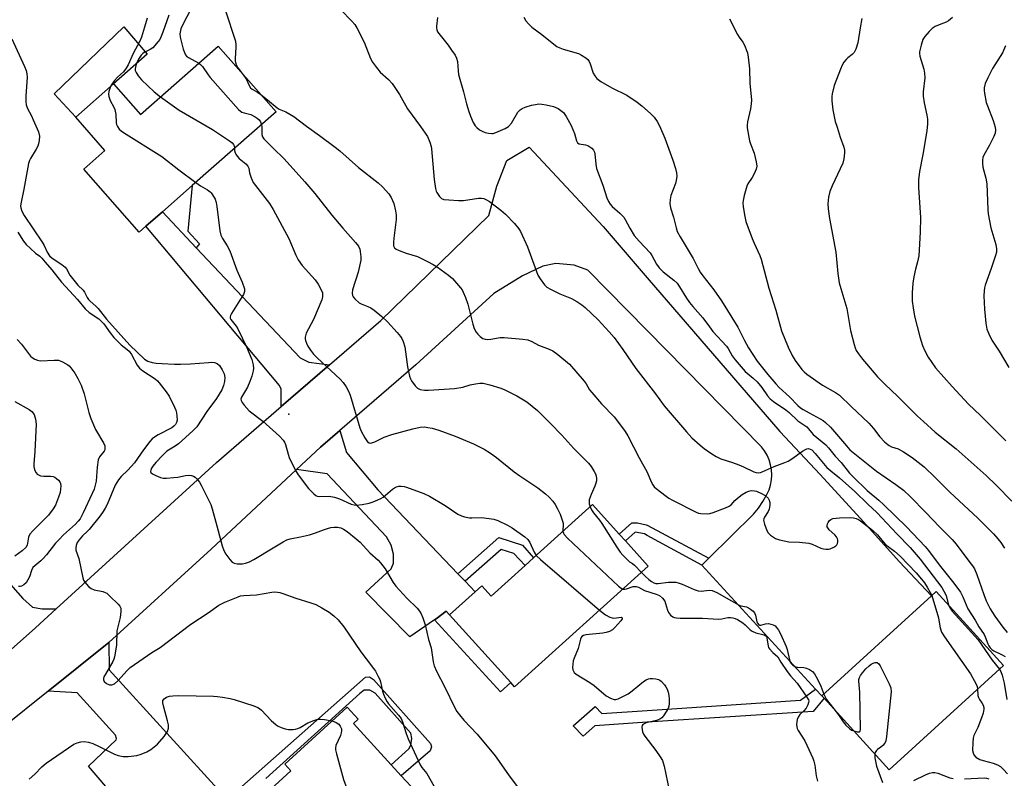
# Model space of a CAD drawing. Units: inches. Extents: x 1291766 to 1297766, y 553448 to 557449.
# Drawn here: x 1294532 to 1294865, y 553942 to 554198 of the extents above; entities that cross this region are included whole.
import ezdxf

# ---------------------------------------------------------------- set-up
doc = ezdxf.new("R2010")
doc.units = ezdxf.units.IN
doc.header["$MEASUREMENT"] = 0
for name, color, linetype in [('BLDG-Footprint', 5, 'Continuous'), ('CNTRL-Analytical Point', 7, 'Continuous'), ('CULTRL-Pad', 6, 'Continuous'), ('TRANS-Driveway', 251, 'Continuous'), ('TRANS-Non Street Sidewalk', 7, 'Continuous'), ('Undefined', 1, 'Continuous')]:
    doc.layers.add(name, color=color, linetype=linetype)

msp = doc.modelspace()

# ---------------------------------------------------------------- linework, layer by layer
at = {"layer": 'BLDG-Footprint'}
for points, elevation in [([(1294618.87, 554167.19), (1294590.49, 554142.26), (1294580.41, 554133.4), (1294574.84, 554128.51), (1294572.53, 554126.48), (1294553.77, 554147.84), (1294560.95, 554154.15), (1294551.08, 554165.38), (1294563.91, 554176.65), (1294572.99, 554166.32), (1294599.31, 554189.45)], 443.04), ([(1294744.74, 554013.54), (1294699.5, 553972.77), (1294698.2, 553974.21), (1294677.52, 553997.15), (1294686.16, 554004.93), (1294688.41, 554006.96), (1294691.58, 554003.45), (1294703.05, 554013.79), (1294705.96, 554016.41), (1294725.93, 554034.41), (1294734.93, 554024.43), (1294737.01, 554022.11)], 443.17), ([(1294864.9, 553980.01), (1294826.22, 553944.74), (1294804.2, 553968.9), (1294803.45, 553969.71), (1294840.55, 554003.53), (1294842.13, 554004.98)], 438.56), ([(1294664.57, 553939.04), (1294638.74, 553915.45), (1294647.93, 553905.39), (1294628.61, 553887.73), (1294596.39, 553923.04), (1294605.44, 553931.37), (1294606.05, 553931.94), (1294607.94, 553929.88), (1294617.03, 553938.18), (1294623.86, 553944.43), (1294621.84, 553946.63), (1294642.89, 553965.86), (1294646.58, 553961.82), (1294645.04, 553960.42), (1294657.8, 553946.45), (1294661.18, 553942.74)], 450.29)]:
    msp.add_lwpolyline(points, close=True, dxfattribs=dict(at, elevation=elevation))
at = {"layer": 'CNTRL-Analytical Point'}
msp.add_point((1294623.14, 554064.94, 443), dxfattribs=at)
at = {"layer": 'CULTRL-Pad'}
msp.add_lwpolyline([(1294563.91, 554176.65), (1294551.08, 554165.38), (1294543.8, 554173.26), (1294567.32, 554195.98), (1294575.19, 554186.66)], close=True, dxfattribs=at)
at = {"layer": 'TRANS-Driveway'}
msp.add_lwpolyline([(1294529.2, 553985.37), (1294537.42, 553992.75), (1294544.5, 553999.18), (1294598.66, 554048.66), (1294620.56, 554067.53), (1294636.96, 554081.67), (1294654.33, 554096.64), (1294690.78, 554132.1), (1294693.57, 554142.11), (1294696.87, 554150.77), (1294704.46, 554155.31), (1294729.48, 554128.4), (1294744.41, 554111.07), (1294789.19, 554059.06), (1294802.86, 554044.53), (1294816.36, 554029.84), (1294829.69, 554014.99), (1294840.55, 554003.53), (1294803.45, 553969.71), (1294801.32, 553972.04), (1294762.91, 554013.9), (1294765.28, 554016.24), (1294780.28, 554031.13), (1294781.98, 554033.24), (1294783.52, 554035.46), (1294784.89, 554037.8), (1294785.6, 554039.37), (1294786.1, 554041.02), (1294786.42, 554042.72), (1294786.52, 554044.44), (1294786.43, 554046.16), (1294786.13, 554047.85), (1294785.63, 554049.5), (1294784.94, 554051.08), (1294784.07, 554052.57), (1294783.03, 554053.95), (1294744.41, 554093.25), (1294724.31, 554113.7), (1294719.62, 554115.39), (1294713.51, 554115.91), (1294709.04, 554115.01), (1294702.19, 554111.78), (1294692.49, 554105.74), (1294666.1, 554081.65), (1294640.4, 554059.44), (1294633.85, 554053.77), (1294625.77, 554046.26), (1294596.86, 554019.38), (1294562.23, 553987.79), (1294541.71, 553971.27), (1294526.34, 553958.9)], dxfattribs=at)
for points in [[(1294591.85, 554121.26), (1294626.98, 554084.04), (1294629.91, 554082.51), (1294636.96, 554081.67), (1294620.56, 554067.53), (1294620.57, 554073.38), (1294620, 554074.66), (1294574.84, 554128.51), (1294580.41, 554133.4)], [(1294680.34, 554011.01), (1294682.78, 554008.46), (1294686.16, 554004.93), (1294677.52, 553997.15), (1294676.33, 553998.31), (1294672.99, 553995.81), (1294672.47, 553995.43), (1294664.07, 553989.63), (1294649.22, 554004.76), (1294657.74, 554012.63), (1294658.6, 554014.6), (1294658.61, 554017.62), (1294657.77, 554020.73), (1294656.18, 554023.46), (1294636.17, 554044.84), (1294625.77, 554046.26), (1294633.85, 554053.77), (1294640.4, 554059.44), (1294642.7, 554052.01), (1294653.21, 554039.38)], [(1294544.5, 553999.18), (1294537.42, 553992.75), (1294529.2, 553985.37), (1294528.76, 553987.98), (1294527.72, 553991.6), (1294525.96, 553994.96), (1294518.33, 554005.66), (1294485.29, 554042.98), (1294492.16, 554049.06), (1294533.24, 554002.66), (1294536.5, 553999.74), (1294539.67, 553999.1)], [(1294601.44, 553935.75), (1294605.44, 553931.37), (1294596.39, 553923.04), (1294594.89, 553921.69), (1294578.27, 553939), (1294576.73, 553938.88), (1294567.8, 553931.45), (1294555.35, 553945.93), (1294564.74, 553954.9), (1294564.83, 553955.26), (1294564.56, 553956.42), (1294551.62, 553970.71), (1294541.71, 553971.27), (1294562.23, 553987.79), (1294562.38, 553978.5)]]:
    msp.add_lwpolyline(points, close=True, dxfattribs=at)
at = {"layer": 'TRANS-Non Street Sidewalk'}
for points in [[(1294591.85, 554121.26), (1294580.41, 554133.4), (1294590.49, 554142.26), (1294589, 554126.84), (1294592.93, 554122.6)], [(1294765.28, 554016.24), (1294762.91, 554013.9), (1294744.41, 554023.98), (1294743.47, 554024.49), (1294740.32, 554025.1), (1294737.01, 554022.11), (1294734.93, 554024.43), (1294739.15, 554028.23), (1294741.07, 554028.22), (1294744.03, 554027.6), (1294744.41, 554027.4)], [(1294682.78, 554008.46), (1294680.34, 554011.01), (1294694.17, 554023.24), (1294702.15, 554020.63), (1294705.96, 554016.41), (1294703.05, 554013.79), (1294699.3, 554017.81), (1294694.94, 554019.2)], [(1294677.52, 553997.15), (1294698.2, 553974.21), (1294694.73, 553971.08), (1294672.47, 553995.43), (1294672.99, 553995.81), (1294676.33, 553998.31)], [(1294803.45, 553969.71), (1294804.2, 553968.9), (1294800.51, 553964.47), (1294744.41, 553960.78), (1294726.63, 553959.61), (1294722.72, 553956.13), (1294719.39, 553959.64), (1294726.82, 553966.11), (1294729.09, 553963.74), (1294744.41, 553964.78), (1294796.28, 553968.31), (1294801.32, 553972.04)]]:
    msp.add_lwpolyline(points, close=True, dxfattribs=at)
msp.add_lwpolyline([(1294604.32, 553936.47), (1294649.14, 553976.04), (1294650.45, 553976.12), (1294651.77, 553975.23), (1294671.13, 553953.63), (1294671.39, 553952.49), (1294670.94, 553951.09), (1294661.18, 553942.74), (1294657.8, 553946.45), (1294663.7, 553951.84), (1294664.44, 553953), (1294664.75, 553955.31), (1294664.39, 553957.08), (1294652.41, 553970.69), (1294650.52, 553971.67), (1294648.62, 553971.68), (1294647.15, 553970.53), (1294615.34, 553941.82)], dxfattribs=at)
at = {"layer": 'Undefined'}
for points, elevation in [([(1294590.08, 554202.13), (1294587.18, 554196.52), (1294586.62, 554195.23), (1294586.29, 554193.59), (1294586.35, 554192.47), (1294587.46, 554188.34), (1294587.86, 554187.24), (1294588.25, 554186.48), (1294588.6, 554186.08), (1294589.22, 554185.6), (1294592.69, 554183.64)], 440), ([(1294601.62, 554201.75), (1294605.07, 554191.06), (1294605.25, 554189.91), (1294605.29, 554189.04), (1294605.02, 554185.25), (1294605.03, 554184.4), (1294605.13, 554183.85), (1294605.4, 554183.09), (1294605.9, 554182.11), (1294606.31, 554181.48)], 438), ([(1294640.77, 554201.72), (1294644.47, 554197.87), (1294645.43, 554196.74), (1294646.15, 554195.57), (1294648.62, 554190.71), (1294650.76, 554185.29), (1294651.41, 554184.02), (1294652.77, 554182.19), (1294654.05, 554180.64), (1294656.87, 554178.13), (1294658.14, 554176.74), (1294660.54, 554173.06), (1294663.31, 554168.17), (1294667.71, 554162.22), (1294670.04, 554158.85), (1294670.85, 554156.95), (1294671.29, 554155.52), (1294671.45, 554154.66), (1294672.33, 554144.36), (1294672.74, 554141.23), (1294672.96, 554140.42), (1294673.19, 554139.93), (1294674.09, 554138.56), (1294674.84, 554137.86), (1294675.6, 554137.61), (1294677.3, 554137.42), (1294680.5, 554137.23), (1294682.24, 554137.27), (1294687.28, 554138), (1294688.33, 554138.01), (1294689.09, 554137.87), (1294690.05, 554137.49), (1294691.05, 554136.85), (1294694.86, 554133.93), (1294696.42, 554132.57), (1294699.53, 554129.46), (1294700.92, 554127.67), (1294701.54, 554126.7), (1294703.93, 554121.58), (1294707.42, 554112), (1294708.13, 554110.75), (1294709.69, 554108.73), (1294710.48, 554107.94), (1294711.7, 554107.19), (1294714.87, 554105.69), (1294718.81, 554104.09), (1294720.55, 554103.09), (1294722.23, 554101.93), (1294723.36, 554101.03), (1294727.74, 554096.86), (1294731.52, 554092.84), (1294733.19, 554090.87), (1294736.11, 554086.89), (1294740.58, 554080.47), (1294747.24, 554071.9), (1294750.15, 554067.84), (1294757.64, 554058.95), (1294759.45, 554056.99), (1294762.27, 554054.48), (1294763.63, 554053.39), (1294766.22, 554051.55), (1294767.69, 554050.64), (1294769.25, 554049.92), (1294773.27, 554048.65), (1294775.37, 554047.87), (1294776.91, 554047.21), (1294780.44, 554045.46), (1294781.22, 554045.23), (1294782.01, 554045.15), (1294782.69, 554045.26), (1294783.24, 554045.44), (1294787.3, 554047.27), (1294790.95, 554048.58), (1294792.03, 554049.05), (1294793.28, 554049.84), (1294796.89, 554052.49), (1294797.9, 554053.08), (1294798.42, 554053.27), (1294798.94, 554053.34), (1294799.54, 554053.18), (1294800.02, 554052.86), (1294801.23, 554051.64), (1294805.16, 554046.96), (1294806.46, 554045.79), (1294809.41, 554043.5), (1294814.66, 554038.88), (1294818.98, 554034.57), (1294822.06, 554031.69), (1294828.87, 554024.49), (1294833.36, 554019.9), (1294836.7, 554015.97), (1294844.06, 554006.35), (1294844.77, 554005.13), (1294845.46, 554003.62), (1294846.33, 554000.37)], 436), ([(1294575.25, 554198.92), (1294574.39, 554195.88), (1294573.32, 554192.47), (1294572.81, 554191.08), (1294570.51, 554186.98), (1294568.81, 554183.13), (1294568.19, 554181.95), (1294567.19, 554180.69), (1294565.19, 554178.89), (1294564.21, 554177.85), (1294563.53, 554176.95), (1294562.89, 554175.76)], 444), ([(1294582.52, 554199.86), (1294580.51, 554194.12), (1294579.87, 554192.49), (1294579.48, 554191.71), (1294579.01, 554191), (1294577.12, 554188.88), (1294576.26, 554188.24), (1294574.19, 554187.29), (1294573.76, 554186.97), (1294573.19, 554186.34), (1294572.52, 554185.39), (1294571.88, 554184.13), (1294571.4, 554182.86), (1294571.19, 554181.74), (1294571.21, 554181.2), (1294571.49, 554180.48), (1294572.25, 554179.34), (1294573.31, 554178.04), (1294577.63, 554173.92), (1294579.75, 554172.27)], 442), ([(1294673.47, 554199.11), (1294673.1, 554196.22), (1294673.09, 554195.65), (1294673.2, 554194.95), (1294673.5, 554194.29), (1294673.93, 554193.64), (1294677.01, 554189.77), (1294678.23, 554188.09), (1294679.4, 554186.36), (1294679.93, 554185.32), (1294680.16, 554184.22), (1294680.42, 554181.06), (1294680.6, 554179.84), (1294682.26, 554173.98), (1294683.28, 554169.86), (1294684.04, 554167.34), (1294684.63, 554165.7), (1294685.53, 554163.65), (1294686.22, 554162.46), (1294686.79, 554161.86), (1294687.67, 554161.17), (1294688.6, 554160.65), (1294689.61, 554160.25), (1294690.7, 554159.98), (1294691.79, 554159.87), (1294692.33, 554159.92), (1294693.14, 554160.17), (1294696.32, 554161.56), (1294697.51, 554162.3), (1294698.43, 554163.42), (1294700.67, 554167.11), (1294701.41, 554167.9), (1294702.11, 554168.32), (1294703.13, 554168.75), (1294705.27, 554169.43), (1294706.62, 554169.74), (1294707.68, 554169.86), (1294708.75, 554169.84), (1294710.18, 554169.59), (1294712.71, 554168.98), (1294713.52, 554168.7), (1294714.25, 554168.3), (1294715.18, 554167.66), (1294716.04, 554166.95), (1294716.57, 554166.31), (1294717.02, 554165.6), (1294718.65, 554162.6), (1294719.81, 554159.85), (1294720.51, 554157.35), (1294720.83, 554156.74), (1294721.37, 554156.4), (1294723.55, 554156.1), (1294724.29, 554155.84), (1294725.63, 554154.97), (1294726.27, 554154.22), (1294726.52, 554153.61), (1294726.64, 554153.05), (1294726.96, 554149.53), (1294727.24, 554148.1), (1294729.36, 554142.36), (1294730.71, 554138.16), (1294731.28, 554136.93), (1294731.82, 554136), (1294732.56, 554135.19), (1294735.11, 554132.97), (1294736.43, 554131.57), (1294736.97, 554130.76), (1294738.46, 554127.84), (1294739.94, 554125.42), (1294741.61, 554123.44), (1294745.33, 554119.52), (1294745.91, 554118.64), (1294747.49, 554115.75), (1294748.45, 554114.45), (1294749.77, 554113.14), (1294753.44, 554110.29), (1294754.51, 554109.23), (1294755.34, 554108.01), (1294757.67, 554104.22), (1294758.71, 554102.76), (1294759.82, 554101.38), (1294763.17, 554097.59), (1294765.42, 554094.46), (1294766.59, 554092.98), (1294771.24, 554088), (1294771.79, 554087.18), (1294773.07, 554084.73), (1294774.09, 554083.32), (1294777.55, 554079.43), (1294780.23, 554077.2), (1294781.53, 554075.88), (1294783.1, 554074.02), (1294785.12, 554071.16), (1294785.99, 554070.14), (1294787.05, 554069.29), (1294791.25, 554066.48), (1294792.4, 554065.5), (1294795.38, 554062.69), (1294798.41, 554060.64), (1294798.94, 554060.07), (1294799.94, 554058.73), (1294800.52, 554058.12), (1294804.8, 554054.63), (1294805.74, 554053.64), (1294808, 554050.76), (1294809.94, 554048.64), (1294812.84, 554045.07), (1294813.92, 554043.86), (1294818.8, 554039.2), (1294822.69, 554035.9), (1294824.44, 554034.28), (1294832.04, 554026.85), (1294838.45, 554020.18), (1294839.49, 554018.91), (1294843.09, 554013.99), (1294848.11, 554007.86), (1294850.32, 554004.77), (1294851.12, 554003.25), (1294852.86, 553999.18), (1294855.31, 553995.31), (1294856.57, 553993.12), (1294858.4, 553990.43), (1294858.74, 553989.7), (1294859.56, 553987.35), (1294859.95, 553986.63), (1294860.42, 553985.97), (1294860.99, 553985.41), (1294861.66, 553984.95), (1294864.26, 553983.71), (1294865.41, 553983.02)], 434), ([(1294702.65, 554199.24), (1294703.29, 554197.98), (1294704.19, 554196.95), (1294705.4, 554195.82), (1294708.78, 554193.32), (1294712.24, 554190.49), (1294713.86, 554189.34), (1294714.88, 554188.83), (1294715.95, 554188.44), (1294721.17, 554186.92), (1294722.19, 554186.39), (1294723.63, 554185.42), (1294724.28, 554184.87), (1294724.78, 554184.21), (1294725.11, 554183.43), (1294726.06, 554180.3), (1294726.62, 554179.35), (1294727.33, 554178.51), (1294728.72, 554177.5), (1294732.44, 554175.27), (1294737.54, 554172.83), (1294740.94, 554170.52), (1294742.55, 554169.28), (1294745.55, 554166.6), (1294746.71, 554165.35), (1294747.74, 554163.99), (1294748.56, 554162.42), (1294750.31, 554158.31), (1294753.02, 554150.84), (1294753.92, 554148.01), (1294754.29, 554146.59), (1294754.37, 554145.44), (1294754.22, 554144.01), (1294753.9, 554142.94), (1294752.4, 554138.96), (1294752.14, 554137.57), (1294752.05, 554136.17), (1294752.27, 554134.69), (1294753.24, 554131.62), (1294754.15, 554128.02), (1294754.56, 554126.74), (1294755.49, 554124.97), (1294759.97, 554117.65), (1294761.61, 554114.25), (1294762.32, 554112.97), (1294763.16, 554111.8), (1294766.94, 554106.99), (1294769.5, 554103.32), (1294775, 554094.42), (1294777.3, 554089.87), (1294778.7, 554087.37), (1294781.61, 554082.89), (1294785.2, 554078.35), (1294787.86, 554075.22), (1294789.06, 554074), (1294792.5, 554070.85), (1294795.37, 554067.89), (1294796.24, 554067.16), (1294797.18, 554066.53), (1294799.14, 554065.42), (1294802.94, 554063.44), (1294803.85, 554062.84), (1294804.72, 554062.12), (1294806.34, 554060.53), (1294811.75, 554054.23), (1294812.95, 554052.97), (1294821.89, 554045.69), (1294828.48, 554041.23), (1294831.04, 554039.23), (1294833.39, 554037.01), (1294838.56, 554031.87), (1294843.39, 554026.74), (1294847.51, 554022.62), (1294848.85, 554021.03), (1294853.56, 554014.85), (1294854.44, 554013.64), (1294855.05, 554012.63), (1294855.91, 554010.75), (1294858.24, 554003.99), (1294859.04, 554001.89), (1294860.4, 553999.16), (1294861.98, 553996.62), (1294864.68, 553992.92), (1294866.11, 553991.11)], 432), ([(1294772.22, 554198.6), (1294774.88, 554193.35), (1294775.44, 554192.46), (1294776.76, 554190.76), (1294777.38, 554189.5), (1294778.01, 554187.93), (1294778.25, 554187.11), (1294778.5, 554185.7), (1294778.99, 554181.71), (1294779.15, 554176.86), (1294779.63, 554171.13), (1294779.59, 554169.88), (1294779.33, 554168.17), (1294778.31, 554163.88), (1294778.18, 554162.7), (1294778.21, 554161.82), (1294779, 554157.45), (1294779.34, 554156.35), (1294780.52, 554153.18), (1294781.24, 554150.3), (1294781.44, 554148.86), (1294781.24, 554147.79), (1294780.57, 554146.23), (1294779.89, 554144.99), (1294778.47, 554142.86), (1294778.09, 554142.1), (1294777.18, 554138.95), (1294776.8, 554137.2), (1294776.73, 554136.33), (1294776.82, 554135.2), (1294777.25, 554132.35), (1294777.74, 554130.1), (1294779.84, 554124.41), (1294780.51, 554122.81), (1294782.5, 554118.62), (1294782.95, 554117.43), (1294785.56, 554107.6), (1294787.84, 554100.09), (1294789.81, 554093.2), (1294792.02, 554087.63), (1294793.47, 554084.81), (1294794.48, 554083.07), (1294796.66, 554080.13), (1294797.46, 554079.29), (1294798.35, 554078.52), (1294803.7, 554074.82), (1294808.12, 554072.32), (1294809.44, 554071.35), (1294813.32, 554067.54), (1294819.34, 554061.88), (1294820.93, 554060.12), (1294823.09, 554057.32), (1294824.7, 554055.67), (1294825.75, 554054.7), (1294826.21, 554054.36), (1294826.96, 554053.97), (1294829.27, 554053.26), (1294831.1, 554052.28), (1294834.03, 554050.35), (1294838.06, 554047.12), (1294841.82, 554043.54), (1294846.76, 554038.64), (1294856.25, 554029.81), (1294861.51, 554024.51), (1294863, 554022.86), (1294864.02, 554021.55), (1294865.27, 554019.64)], 430), ([(1294817.02, 554198.74), (1294816.36, 554195.56), (1294815.58, 554190.58), (1294815, 554188.42), (1294814.66, 554187.68), (1294814.33, 554187.22), (1294813.75, 554186.64), (1294812.24, 554185.48), (1294811.63, 554184.91), (1294810.92, 554183.99), (1294810.31, 554182.99), (1294809.72, 554181.63), (1294807.64, 554176.07), (1294806.89, 554173.26), (1294806.8, 554172.39), (1294806.86, 554170.91), (1294807.15, 554167.93), (1294807.46, 554166.21), (1294807.99, 554163.99), (1294808.59, 554162), (1294809.69, 554158.59), (1294810.91, 554155.23), (1294811.13, 554154.2), (1294811.15, 554153.32), (1294810.94, 554151.26), (1294810.58, 554149.86), (1294806.92, 554142.21), (1294806.13, 554140.29), (1294805.72, 554138.37), (1294805.47, 554136.14), (1294805.59, 554134.36), (1294806.02, 554131.11), (1294808.15, 554119.71), (1294808.87, 554112.54), (1294809.32, 554109.42), (1294809.83, 554107.43), (1294811.85, 554100.69), (1294813.18, 554093.29), (1294814.33, 554088.52), (1294814.67, 554087.42), (1294815.11, 554086.5), (1294815.82, 554085.37), (1294817.2, 554083.59), (1294821.12, 554078.92), (1294822.27, 554077.64), (1294824.85, 554074.99), (1294829, 554071.05), (1294835.85, 554064.29), (1294837.81, 554062.45), (1294841.8, 554058.93), (1294848.89, 554053.23), (1294859.08, 554044.19), (1294862.38, 554041), (1294867.67, 554035.55)], 428), ([(1294847.62, 554199.05), (1294846.26, 554197.92), (1294845.51, 554197.52), (1294843.1, 554196.63), (1294841.75, 554196.03), (1294840.81, 554195.38), (1294839.78, 554194.37), (1294838.24, 554192.65), (1294837.64, 554191.69), (1294837, 554189.75), (1294836.48, 554187.46), (1294836.45, 554186.89), (1294836.57, 554186.07), (1294837.93, 554181.67), (1294838.22, 554180.29), (1294838.24, 554178.67), (1294837.72, 554173.99), (1294837.69, 554172.53), (1294838.03, 554170.25), (1294838.96, 554166.11), (1294839.14, 554164.7), (1294839.2, 554163.1), (1294838.96, 554160.8), (1294837.6, 554152.8), (1294836.48, 554147.05), (1294836.17, 554144.21), (1294836.14, 554141.61), (1294836.77, 554131.51), (1294836.75, 554126.47), (1294836.22, 554118.49), (1294835.85, 554116.49), (1294835.13, 554113.98), (1294834.53, 554111.37), (1294834.25, 554109.29), (1294833.97, 554106.01), (1294833.97, 554103.2), (1294834.3, 554100.94), (1294834.82, 554098.13), (1294836.56, 554091.13), (1294837.52, 554088.19), (1294838.34, 554086.35), (1294839.38, 554084.3), (1294841.93, 554080.67), (1294847.58, 554074.29), (1294853.06, 554068.31), (1294857.15, 554064.47), (1294865.69, 554055.95)], 426), ([(1294529.43, 554191.88), (1294533.76, 554182.52), (1294534.31, 554181.15), (1294534.56, 554180.03), (1294534.61, 554178.96), (1294534.16, 554172.47), (1294534.15, 554170.75), (1294534.27, 554169.61), (1294534.73, 554168.29), (1294536.09, 554165.88), (1294536.71, 554164.53), (1294538.43, 554160.39), (1294538.82, 554158.98), (1294538.74, 554157.54), (1294538.51, 554156.38), (1294538.24, 554155.55), (1294537.72, 554154.54), (1294535.75, 554151.38), (1294535.44, 554150.7), (1294535.15, 554149.7), (1294533.56, 554141.01), (1294532.48, 554136.14), (1294532.43, 554135.28), (1294532.48, 554134.77), (1294532.85, 554133.58), (1294533.68, 554132.15), (1294539.73, 554123.12), (1294540.35, 554122), (1294541.39, 554119.76), (1294542.25, 554118.48), (1294543.1, 554117.73), (1294546.38, 554115.61), (1294547.5, 554114.71), (1294547.99, 554114.07), (1294549.12, 554112.01), (1294549.95, 554110.82), (1294551.82, 554108.59), (1294553.54, 554106.88), (1294554.04, 554106.27), (1294554.98, 554104.37), (1294555.4, 554103.73), (1294555.95, 554103.16), (1294557.93, 554101.54), (1294558.71, 554100.76), (1294561.48, 554097.1), (1294569.35, 554088.3), (1294574.37, 554083.63), (1294575.5, 554082.95), (1294576.88, 554082.49), (1294578.33, 554082.25), (1294580.37, 554082.09), (1294584.45, 554081.91), (1294586.56, 554081.89), (1294589.94, 554082.03), (1294596.03, 554082.48), (1294597.16, 554082.51), (1294597.99, 554082.44), (1294598.95, 554082.08), (1294599.72, 554081.4), (1294600.66, 554079.95), (1294601.26, 554078.64), (1294601.48, 554077.34), (1294601.4, 554076.01), (1294601.1, 554074.69), (1294600.48, 554073.24), (1294598.65, 554070.25), (1294595.48, 554065.84), (1294591.99, 554060.7), (1294590.71, 554059.29), (1294585.81, 554054.93), (1294584.69, 554054.11), (1294581.95, 554052.42), (1294580.41, 554051.04), (1294578.14, 554048.65), (1294577.17, 554047.41), (1294576.73, 554046.67), (1294576.45, 554046.01), (1294576.39, 554045.6), (1294576.52, 554045.23), (1294577.09, 554044.77), (1294578.13, 554044.25), (1294579.8, 554043.55), (1294580.65, 554043.31), (1294581.8, 554043.28), (1294584.13, 554043.51), (1294585.58, 554043.71), (1294588.18, 554044.25), (1294589.45, 554044.37), (1294590.22, 554044.28), (1294590.97, 554044.01), (1294591.43, 554043.71), (1294592.05, 554043.13), (1294592.96, 554042.02), (1294593.56, 554041.02), (1294596.78, 554034.41), (1294597.24, 554032.98), (1294598.84, 554027.2), (1294600.6, 554020.44), (1294601.12, 554018.84), (1294601.83, 554017.62), (1294603.21, 554015.79), (1294603.97, 554014.98), (1294604.64, 554014.58), (1294605.73, 554014.39), (1294607.46, 554014.39), (1294608.55, 554014.6), (1294609.81, 554015.08), (1294611.32, 554015.86), (1294617.84, 554019.73), (1294621.22, 554021.85), (1294622.54, 554022.53), (1294623.65, 554022.84), (1294627.08, 554023.5), (1294630.11, 554024.2), (1294632.22, 554024.85), (1294634.87, 554025.9), (1294636.22, 554026.35), (1294637.32, 554026.63), (1294638.47, 554026.75), (1294639.64, 554026.72), (1294640.7, 554026.51), (1294641.68, 554026.06), (1294642.85, 554025.27), (1294645.95, 554022.81), (1294647.26, 554021.65), (1294648.31, 554020.62), (1294650.51, 554018.09), (1294653.37, 554015.61), (1294654.14, 554014.73), (1294655.7, 554012.63), (1294658.46, 554008.07), (1294659.3, 554006.86), (1294663.12, 554002.79), (1294666.55, 553999.39), (1294667.39, 553998.36), (1294667.96, 553997.47), (1294668.5, 553996.16), (1294669.27, 553993.7), (1294670.35, 553988.77), (1294671.27, 553985.94), (1294671.96, 553981.28), (1294672.33, 553979.89), (1294673.12, 553978.11), (1294675.92, 553972.67), (1294679.16, 553965.94), (1294679.98, 553964.44), (1294680.85, 553963.27), (1294682.37, 553961.48), (1294686.88, 553956.77), (1294692.98, 553949.49), (1294697.46, 553942.97), (1294700.34, 553939.03)], 446), ([(1294865.62, 554189.5), (1294864.52, 554187.21), (1294861.22, 554181.89), (1294859.56, 554178.73), (1294858.68, 554176.84), (1294858.32, 554175.28), (1294858.33, 554174.43), (1294858.44, 554173.56), (1294859.08, 554170.36), (1294859.45, 554169.22), (1294861.44, 554164.23), (1294862.07, 554162.05), (1294862.2, 554160.97), (1294862.06, 554159.96), (1294861.65, 554158.86), (1294860.19, 554155.92), (1294858.2, 554152.59), (1294857.93, 554151.78), (1294857.83, 554150.91), (1294857.83, 554149.73), (1294857.93, 554148.55), (1294858.9, 554144.83), (1294859.27, 554142.88), (1294859.56, 554134.14), (1294859.68, 554132.71), (1294860.67, 554128.03), (1294862.34, 554122.32), (1294862.54, 554120.88), (1294862.49, 554119.74), (1294862.23, 554118.64), (1294860.78, 554114.28), (1294858.73, 554108.55), (1294858.5, 554107.72), (1294858.32, 554106.67), (1294858.26, 554104.98), (1294858.46, 554100.53), (1294858.97, 554095.8), (1294859.28, 554093.76), (1294859.91, 554092.13), (1294860.99, 554090.03), (1294863.39, 554086.31), (1294866.65, 554080.72)], 424), ([(1294592.69, 554183.64), (1294593.33, 554183.19), (1294593.94, 554182.59), (1294595.89, 554179.69), (1294596.58, 554178.79), (1294606.12, 554167.95), (1294606.77, 554167.39), (1294607.24, 554167.12), (1294608.01, 554166.87), (1294610.31, 554166.33), (1294611.79, 554165.55), (1294612.48, 554165.06), (1294613.09, 554164.5), (1294613.57, 554163.79), (1294613.94, 554162.86)], 440), ([(1294606.31, 554181.48), (1294608.4, 554178.81), (1294608.8, 554178.1), (1294609.71, 554176.11), (1294610.21, 554175.28), (1294610.72, 554174.84), (1294612.53, 554173.91), (1294613.67, 554173.1)], 438), ([(1294562.89, 554175.76), (1294562.25, 554174.05), (1294562.2, 554173.22), (1294562.32, 554172.37), (1294562.76, 554171.01), (1294564, 554168.79), (1294564.31, 554168.01), (1294564.61, 554166.33), (1294564.75, 554163.46), (1294564.85, 554162.91), (1294565.17, 554162.2), (1294565.81, 554161.34), (1294566.45, 554160.77), (1294567.19, 554160.26), (1294580.15, 554152.15), (1294585.94, 554147.63), (1294591.69, 554143.31)], 444), ([(1294579.75, 554172.27), (1294586.09, 554167.78), (1294597.29, 554161.23), (1294603.07, 554157.39), (1294603.96, 554156.71), (1294604.48, 554156.11), (1294604.66, 554155.67), (1294604.73, 554154.77)], 442), ([(1294613.67, 554173.1), (1294616, 554171.24), (1294619.16, 554168.52), (1294619.84, 554168.12), (1294622.2, 554167.2), (1294624.87, 554165.66), (1294629.09, 554162.4), (1294633.54, 554159.22), (1294638.78, 554155.3), (1294640.38, 554154.01), (1294646.69, 554148.39), (1294653.43, 554143.19), (1294654.89, 554141.84), (1294656.94, 554139.44), (1294657.75, 554138.29), (1294658.66, 554136.26), (1294659.29, 554133.77), (1294659.49, 554132.38), (1294659.47, 554130.82), (1294658.63, 554124.48), (1294658.51, 554123.08), (1294658.6, 554121.95), (1294658.88, 554121.23), (1294659.45, 554120.75), (1294660.43, 554120.28), (1294662.83, 554119.39), (1294666.71, 554118.25), (1294670.04, 554116.65), (1294671.98, 554115.59), (1294673.43, 554114.67), (1294677.22, 554112.01), (1294678.53, 554110.88), (1294681.22, 554107.69), (1294681.74, 554106.97), (1294682.16, 554106.22), (1294682.93, 554104.37), (1294683.7, 554102.21), (1294684.44, 554099.45), (1294685.36, 554095.45), (1294685.87, 554093.89), (1294686.5, 554092.68), (1294687.06, 554092.01), (1294687.9, 554091.2), (1294688.83, 554090.61), (1294689.57, 554090.39), (1294690.35, 554090.28), (1294691.48, 554090.34), (1294694.67, 554090.87), (1294696.05, 554090.95), (1294702.29, 554090.39), (1294704.04, 554090.1), (1294705.33, 554089.58), (1294707.62, 554088.34), (1294711.25, 554086.96), (1294712.48, 554086.4), (1294714.1, 554085.2), (1294718.08, 554081.83), (1294723.05, 554076.13), (1294723.7, 554075.22), (1294724.88, 554073.18), (1294725.6, 554072.25), (1294728.96, 554068.5), (1294733.25, 554064.05), (1294735.03, 554061.74), (1294736.92, 554059.14), (1294737.84, 554057.66), (1294741.68, 554050.2), (1294744.37, 554045.31), (1294745.7, 554042.14), (1294746.25, 554041.11), (1294746.77, 554040.42), (1294747.42, 554039.83), (1294750.74, 554037.28), (1294751.72, 554036.6), (1294752.98, 554035.88), (1294760.98, 554031.8), (1294761.76, 554031.51), (1294762.56, 554031.35), (1294764.79, 554031.28), (1294765.61, 554031.37), (1294766.72, 554031.69), (1294770.83, 554033.26), (1294772.13, 554033.87), (1294772.75, 554034.34), (1294774.03, 554035.83), (1294774.87, 554036.6), (1294776.47, 554037.82), (1294777.84, 554038.64), (1294778.81, 554038.99), (1294779.58, 554039.12), (1294780.64, 554039.09), (1294781.36, 554038.92), (1294783, 554038.2), (1294784.3, 554037.47), (1294785.31, 554036.55), (1294785.68, 554035.86), (1294785.81, 554035.06), (1294785.82, 554034.22), (1294785.61, 554032.83), (1294785.25, 554032.09), (1294784.05, 554030.2), (1294783.81, 554029.62), (1294783.75, 554029.17), (1294784.04, 554027.81), (1294784.88, 554025.6), (1294785.31, 554024.85), (1294786.09, 554024.06), (1294787.73, 554022.94), (1294789.11, 554022.45), (1294792.33, 554021.82), (1294795.93, 554021.71), (1294799.09, 554021.35), (1294800.18, 554021), (1294803.12, 554019.72), (1294803.98, 554019.45), (1294804.85, 554019.29), (1294805.71, 554019.31), (1294806.27, 554019.42), (1294807.5, 554020.01), (1294808.15, 554020.48), (1294808.5, 554020.84), (1294808.74, 554021.28), (1294808.84, 554021.79), (1294808.84, 554022.32), (1294808.74, 554022.85), (1294808.39, 554023.54), (1294807.82, 554024.18), (1294805.98, 554025.9), (1294805.5, 554026.5), (1294805.3, 554026.93), (1294805.22, 554027.37), (1294805.32, 554027.87), (1294805.56, 554028.37), (1294806.06, 554029.04), (1294806.48, 554029.39), (1294807.22, 554029.67), (1294809.46, 554029.95), (1294813.3, 554030.01), (1294814.17, 554029.94), (1294815.01, 554029.73), (1294815.81, 554029.38), (1294816.56, 554028.92), (1294820.64, 554025.79), (1294822.29, 554024.17), (1294824.2, 554021.77), (1294824.99, 554020.92), (1294825.89, 554020.2), (1294828.08, 554018.68), (1294829.91, 554016.94), (1294835.31, 554011.32), (1294837.17, 554009.22), (1294838.13, 554007.91), (1294839.06, 554006.43), (1294840.11, 554004.69), (1294840.65, 554003.62)], 438), ([(1294613.94, 554162.86), (1294614.03, 554162.15), (1294614.02, 554159.56), (1294614.24, 554158.75), (1294614.71, 554158.04), (1294617.81, 554154.88), (1294621.57, 554151.28), (1294628.59, 554143.53), (1294631.95, 554139.58), (1294637.69, 554132.3), (1294641.47, 554127.87), (1294645.76, 554123.07), (1294646.72, 554121.74), (1294647.14, 554120.82), (1294647.34, 554119.97), (1294647.51, 554118.22), (1294647.48, 554117.04), (1294646.58, 554112.95), (1294644.73, 554106.98), (1294644.55, 554105.89), (1294644.68, 554105.14), (1294644.95, 554104.68), (1294645.47, 554104.02), (1294646.94, 554102.64), (1294647.64, 554102.25), (1294649.89, 554101.42), (1294650.88, 554100.94), (1294652.08, 554100.09), (1294654.62, 554098.04), (1294656.49, 554096.17), (1294659.82, 554092.55), (1294660.9, 554091.27), (1294661.34, 554090.56), (1294661.82, 554089.57), (1294662.45, 554087.73), (1294663.26, 554080.95), (1294664.03, 554077.81), (1294664.32, 554076.98), (1294664.7, 554076.2), (1294665.86, 554074.52), (1294666.68, 554073.8), (1294667.61, 554073.35), (1294669, 554073.09), (1294670.45, 554073.06), (1294679.18, 554073.64), (1294681.98, 554074.11), (1294684.54, 554074.84), (1294686.29, 554075.23), (1294687.75, 554075.46), (1294688.9, 554075.47), (1294691.16, 554074.89), (1294694.83, 554073.76), (1294696.2, 554073.26), (1294700.33, 554071.18), (1294703.62, 554069.16), (1294707.27, 554066.21), (1294711.6, 554061.98), (1294715.45, 554057.92), (1294719.58, 554053.39), (1294724.47, 554048.44), (1294725.37, 554047.29), (1294726.49, 554045.57), (1294726.89, 554044.79), (1294727.13, 554044.01), (1294727.24, 554043.22), (1294727.22, 554042.41), (1294727.06, 554041.64), (1294726.72, 554040.63), (1294725.43, 554037.79), (1294724.8, 554035.99), (1294724.72, 554035.46), (1294724.75, 554034.67), (1294725.05, 554033.62)], 440), ([(1294604.73, 554154.77), (1294604.81, 554154.09), (1294605, 554153.37), (1294605.21, 554152.91), (1294605.65, 554152.27), (1294606.41, 554151.47), (1294608.61, 554149.62), (1294609.32, 554148.8), (1294609.6, 554148.11), (1294609.9, 554146.56), (1294610.39, 554144.88), (1294610.71, 554144.07), (1294611.11, 554143.36), (1294616.62, 554136.17), (1294617.89, 554134.17), (1294623.17, 554124.36), (1294625.56, 554118.73), (1294626.33, 554117.18), (1294627.71, 554115.3), (1294632.08, 554110.37), (1294633.07, 554108.88), (1294634.26, 554106.83), (1294634.54, 554106.02), (1294634.6, 554105.49), (1294634.54, 554104.67), (1294634.29, 554103.6), (1294631.54, 554096.99), (1294629.06, 554092.35), (1294628.66, 554090.98), (1294628.67, 554090.42), (1294628.79, 554089.86), (1294629.09, 554089.03), (1294629.61, 554087.98), (1294630.54, 554086.58), (1294631.56, 554085.25), (1294632.79, 554084.02), (1294640.54, 554076.83), (1294641.53, 554075.72), (1294642.57, 554074.26), (1294643.34, 554072.76), (1294643.86, 554071.42), (1294647.18, 554060.34), (1294647.65, 554059.28), (1294648.88, 554056.99), (1294649.8, 554055.61), (1294650.36, 554055.23), (1294650.77, 554055.17), (1294651.24, 554055.23), (1294652.29, 554055.64), (1294655.46, 554057.24), (1294657.97, 554058.09), (1294665.05, 554060.04), (1294667.61, 554060.55), (1294669.04, 554060.64), (1294670.2, 554060.52), (1294671.65, 554060.24), (1294673.91, 554059.58), (1294679.44, 554057.57), (1294685.6, 554054.94), (1294689.19, 554053.13), (1294691.37, 554051.83), (1294693.35, 554050.35), (1294699.38, 554045.44), (1294701.28, 554044.1), (1294707.44, 554040.06), (1294709.95, 554038.07), (1294711.27, 554036.92), (1294712.42, 554035.61), (1294713.28, 554034.44), (1294714.09, 554032.94), (1294714.92, 554031.12), (1294715.64, 554029.19), (1294715.91, 554028.07), (1294715.96, 554027.35), (1294715.84, 554025.91), (1294715.88, 554025.35)], 442), ([(1294591.69, 554143.31), (1294593.26, 554142.22), (1294595.64, 554140.79), (1294596.51, 554140.18), (1294596.89, 554139.8), (1294597.39, 554139.13), (1294598.22, 554137.66), (1294598.59, 554136.6), (1294598.85, 554135.21), (1294599.87, 554126.92), (1294600.17, 554125.52), (1294600.71, 554124.42), (1294602.31, 554121.93), (1294603.15, 554120.22), (1294605.62, 554113.62), (1294607.41, 554109.56), (1294608.11, 554107.31), (1294608.17, 554106.48), (1294607.81, 554105.46), (1294606.62, 554103.48), (1294603.76, 554099.07), (1294603.4, 554098.34), (1294603.3, 554097.85), (1294603.35, 554097.43), (1294603.56, 554096.96), (1294605.33, 554094.68), (1294605.87, 554093.78), (1294608.84, 554087.7), (1294610.61, 554083.44), (1294611.09, 554081.65), (1294611.17, 554080.47), (1294611.12, 554079.6), (1294610.67, 554077.79), (1294610, 554075.98), (1294609.2, 554074.15), (1294607.12, 554070.77), (1294606.94, 554070.08), (1294607.05, 554069.62), (1294607.43, 554068.94), (1294608.1, 554068.04), (1294609.77, 554066.09), (1294614.38, 554062.62), (1294620.05, 554057.49), (1294621.28, 554056.21), (1294621.68, 554055.55), (1294621.99, 554054.77), (1294622.88, 554051.41), (1294623.25, 554050.32), (1294625.31, 554046.2), (1294626.34, 554044.46), (1294629.85, 554039.81), (1294631.65, 554038.03), (1294632.29, 554037.53), (1294632.75, 554037.28), (1294633.7, 554037.1), (1294636.77, 554037.24), (1294638.66, 554036.96), (1294640.29, 554036.39), (1294644.28, 554034.58), (1294645.29, 554034.28), (1294646.09, 554034.2), (1294648.01, 554034.38), (1294650.28, 554034.87), (1294651.67, 554035.29), (1294653.28, 554035.96), (1294654.32, 554036.47), (1294655.06, 554036.94), (1294658.23, 554039.66), (1294658.92, 554040.09), (1294659.63, 554040.41), (1294660.37, 554040.61), (1294661.15, 554040.64), (1294662.2, 554040.53), (1294663.01, 554040.34), (1294668.84, 554038.19), (1294670.78, 554037.29), (1294675.99, 554034.13), (1294680.27, 554031.21), (1294681.52, 554030.56), (1294682.6, 554030.24), (1294684.28, 554029.93), (1294685.02, 554029.9), (1294688.39, 554030), (1294692.5, 554029.43), (1294693.91, 554028.99), (1294697.18, 554027.48), (1294698.67, 554026.54), (1294702.96, 554023.46), (1294703.96, 554022.61), (1294704.64, 554021.62), (1294706.09, 554018.26), (1294706.84, 554017.21)], 444), ([(1294531.5, 554126.5), (1294533.42, 554123.53), (1294534.33, 554122.4), (1294535.78, 554121), (1294537.48, 554119.46), (1294538.94, 554118.36), (1294539.59, 554117.72), (1294540.7, 554116.35), (1294542.98, 554113.81), (1294546.27, 554109.59), (1294551.71, 554103.7), (1294554.24, 554100.55), (1294555.6, 554099.37), (1294558.85, 554097.16), (1294559.7, 554096.47), (1294560.56, 554095.49), (1294562.7, 554092.45), (1294564.02, 554090.94), (1294566.41, 554088.47), (1294568.52, 554086.87), (1294569.11, 554086.32), (1294569.92, 554085.15), (1294571.88, 554081.59), (1294572.68, 554080.52), (1294573.74, 554079.62), (1294577.9, 554076.87), (1294578.73, 554076.2), (1294579.33, 554075.59), (1294581.68, 554072.5), (1294582.65, 554071.03), (1294584.48, 554067.38), (1294584.94, 554066.28), (1294585.18, 554065.46), (1294585.33, 554064.34), (1294585.36, 554062.94), (1294585.21, 554062.16), (1294584.83, 554061.48), (1294584.28, 554060.89), (1294583.58, 554060.4), (1294578.96, 554057.95), (1294577.77, 554057.25), (1294576.95, 554056.61), (1294576.18, 554055.79), (1294574.04, 554052.96), (1294570.95, 554048.47), (1294568.75, 554046.08), (1294566.46, 554043.92), (1294565.54, 554042.77), (1294564.46, 554041), (1294561.68, 554034.48), (1294561.03, 554033.2), (1294560.33, 554032.03), (1294559.3, 554030.61), (1294555.6, 554025.95), (1294555, 554025.29), (1294553.39, 554023.79), (1294552.26, 554022.52), (1294551.62, 554021.61), (1294551.21, 554020.57), (1294551.07, 554019.77), (1294551.16, 554018.95), (1294552.11, 554016.17), (1294553.43, 554009.65), (1294553.72, 554008.85), (1294554.14, 554008.14), (1294555.4, 554006.66), (1294556.27, 554006.01), (1294557.35, 554005.63), (1294560.27, 554005), (1294561.08, 554004.7), (1294561.56, 554004.4), (1294562.67, 554003.44), (1294565.43, 554000.77), (1294565.97, 554000.11), (1294566.3, 553999.38), (1294566.34, 553998.26), (1294566.08, 553996.2), (1294565, 553991.73), (1294564.84, 553986.89), (1294564.23, 553982.92), (1294564, 553982.1), (1294563.64, 553981.32), (1294561.11, 553977.11), (1294560.6, 553976.12), (1294560.47, 553975.62), (1294560.47, 553975.2), (1294560.72, 553974.59), (1294561.53, 553973.89), (1294562.53, 553973.43), (1294563.29, 553973.42), (1294564.24, 553973.81), (1294565.33, 553974.77), (1294568.43, 553978.29), (1294569.52, 553979.31), (1294576.87, 553984.44), (1294579.61, 553986.1), (1294590.03, 553993.96), (1294595.89, 553997.85), (1294599.48, 554000.4), (1294601.51, 554001.4), (1294605.99, 554003.25), (1294606.79, 554003.5), (1294607.89, 554003.68), (1294612.18, 554003.91), (1294617.38, 554004.84), (1294618.22, 554004.88), (1294619.33, 554004.82), (1294620.14, 554004.68), (1294621.18, 554004.39), (1294625.54, 554002.73), (1294630.62, 554001.16), (1294632.27, 554000.58), (1294634.32, 553999.5), (1294636.81, 553998.02), (1294638.37, 553996.79), (1294639.8, 553995.42), (1294641.72, 553993.02), (1294647.51, 553984.6), (1294649.27, 553982.24), (1294651.83, 553979.01), (1294652.49, 553978.05), (1294653.43, 553976.31), (1294653.89, 553975.28), (1294654.14, 553974.48), (1294654.89, 553971.28), (1294655.22, 553970.3), (1294655.79, 553969), (1294656.43, 553967.74), (1294656.9, 553967.03), (1294660.26, 553963.25), (1294661.11, 553962.06), (1294661.56, 553960.98), (1294662.81, 553957.05), (1294663.48, 553955.22), (1294667.56, 553946.46), (1294668.17, 553945.47), (1294669.84, 553943.51), (1294672.28, 553939.05)], 448), ([(1294531.27, 554090.17), (1294532.74, 554088.69), (1294535.82, 554084.63), (1294536.35, 554084.12), (1294537.2, 554083.56), (1294538.12, 554083.2), (1294539.12, 554083.06), (1294543.84, 554083.23), (1294545.29, 554083.18), (1294545.84, 554083.05), (1294546.63, 554082.7), (1294548.39, 554081.66), (1294548.84, 554081.29), (1294549.41, 554080.67), (1294550.74, 554078.8), (1294551.74, 554077.05), (1294552.91, 554074.75), (1294553.88, 554071.86), (1294555.5, 554065.49), (1294556.14, 554063.51), (1294557.78, 554059.74), (1294560.56, 554055.05), (1294560.87, 554054.29), (1294560.96, 554053.49), (1294560.89, 554052.97), (1294560.7, 554052.5), (1294559.16, 554050.58), (1294558.72, 554049.59), (1294558.28, 554047.09), (1294557.95, 554042.32), (1294557.67, 554040.94), (1294557.27, 554039.61), (1294556.69, 554038.16), (1294553.64, 554031.65), (1294552.53, 554029.63), (1294551.89, 554028.77), (1294550.99, 554027.82), (1294546.99, 554024.2), (1294545.42, 554022.62), (1294544.29, 554021.35), (1294541.14, 554017.38), (1294540.08, 554016.16), (1294539.25, 554015.38), (1294537.19, 554013.72), (1294536.59, 554013.1), (1294536.07, 554012.15), (1294535.4, 554010.01), (1294534.92, 554008.93), (1294534.26, 554007.94), (1294533.49, 554007.24), (1294532.79, 554006.86), (1294532.25, 554006.72), (1294531.7, 554006.67)], 450), ([(1294530.43, 554069.28), (1294535.28, 554066.56), (1294536.18, 554065.89), (1294536.97, 554064.91), (1294537.28, 554064.13), (1294537.49, 554063.3), (1294537.67, 554061.57), (1294537.26, 554052.34), (1294536.92, 554048.13), (1294536.93, 554047.33), (1294537.03, 554046.76), (1294537.3, 554045.92), (1294537.66, 554045.16), (1294538, 554044.74), (1294538.43, 554044.46), (1294539.2, 554044.18), (1294540.32, 554043.97), (1294542.51, 554044.05), (1294543.5, 554043.92), (1294543.97, 554043.71), (1294544.62, 554043.25), (1294545.2, 554042.71), (1294545.65, 554042.12), (1294545.9, 554041.53), (1294545.99, 554040.73), (1294545.94, 554039.62), (1294545.79, 554038.52), (1294545.27, 554036.87), (1294544.18, 554034.2), (1294543.48, 554032.94), (1294541.87, 554030.84), (1294536.52, 554025.53), (1294535.57, 554024.41), (1294535.11, 554023.41), (1294534.6, 554020.71), (1294534.15, 554019.86), (1294533, 554018.79), (1294530.44, 554016.94)], 452), ([(1294725.05, 554033.62), (1294725.58, 554032.59), (1294726.18, 554031.64), (1294728.26, 554029.13), (1294729.07, 554028), (1294734.1, 554020.06), (1294735.25, 554018.36), (1294736.19, 554017.26), (1294737.8, 554015.61), (1294738.44, 554015.07), (1294739.46, 554014.45), (1294740.11, 554013.94), (1294742.45, 554011.48)], 440), ([(1294715.88, 554025.35), (1294716.03, 554024.79), (1294716.27, 554024.34), (1294717.46, 554023.05), (1294734.62, 554006.81), (1294735.53, 554006.09), (1294736.18, 554005.83)], 442), ([(1294706.84, 554017.21), (1294708.3, 554015.86), (1294728.3, 553998.72)], 444), ([(1294742.45, 554011.48), (1294743.66, 554010.23), (1294744.92, 554009.08), (1294745.79, 554008.37), (1294746.66, 554007.9), (1294747.3, 554007.75), (1294748.06, 554007.72), (1294751.59, 554008.19), (1294752.97, 554008.22), (1294754.06, 554008.15), (1294754.87, 554007.99), (1294756.21, 554007.54), (1294760.23, 554005.71), (1294761.59, 554005.24), (1294762.6, 554005.17), (1294765.31, 554005.47), (1294766.4, 554005.36), (1294767.98, 554004.64), (1294772.9, 554001.89), (1294775.48, 554000.35), (1294776.1, 554000.13), (1294777.93, 553999.81), (1294778.67, 553999.48), (1294779.36, 553999.05), (1294780.21, 553998.38), (1294780.71, 553997.78), (1294781, 553997), (1294781.47, 553994.73), (1294781.68, 553994.27), (1294782.12, 553993.77), (1294782.42, 553993.61), (1294782.77, 553993.58), (1294784.36, 553994.13), (1294785.4, 553994.14), (1294786.98, 553993.73), (1294787.62, 553993.37), (1294788.17, 553992.87), (1294788.8, 553991.97), (1294789.48, 553990.74), (1294791.35, 553986.46), (1294791.7, 553985.35), (1294792.47, 553981.93), (1294792.76, 553981.14), (1294793.06, 553980.66), (1294793.63, 553980.08), (1294794.32, 553979.68), (1294795.11, 553979.48), (1294797.38, 553979.26), (1294798.21, 553979.1), (1294799.28, 553978.64), (1294800.25, 553978), (1294800.97, 553977.13), (1294801.93, 553975.34), (1294803.08, 553972.99), (1294804.13, 553970.33)], 440), ([(1294840.65, 554003.62), (1294842.88, 553996.16), (1294843.08, 553995.31), (1294843.44, 553992.76), (1294843.97, 553991.21), (1294844.89, 553989.71), (1294853.69, 553977.14), (1294855.67, 553973.65), (1294855.99, 553972.88), (1294856.16, 553972.04)], 438), ([(1294728.3, 553998.72), (1294730.26, 553997.12), (1294731.78, 553996.33), (1294732.58, 553996.07), (1294733.12, 553995.98), (1294735.71, 553996.32), (1294735.94, 553996.16), (1294735.89, 553995.77), (1294735.42, 553995.06), (1294733.48, 553992.81), (1294732.64, 553992.07), (1294731.65, 553991.5), (1294730.55, 553991.13), (1294729.41, 553990.89), (1294723.63, 553990.38), (1294722.85, 553990.18), (1294722.31, 553989.8), (1294722.05, 553989.42), (1294721.84, 553988.91), (1294721.01, 553985.77), (1294719.64, 553982.44), (1294719.36, 553981.6), (1294719.2, 553980.46), (1294719.16, 553979.33), (1294719.23, 553978.52), (1294719.4, 553978.04), (1294719.72, 553977.62), (1294720.38, 553977.09), (1294724.93, 553974.27), (1294726.48, 553973.23), (1294730.45, 553969.77), (1294731.95, 553968.91), (1294733.24, 553968.45), (1294733.77, 553968.45), (1294734.56, 553968.69), (1294737.96, 553970.45), (1294739.31, 553971.4), (1294743.13, 553974.55), (1294744.08, 553975.14), (1294744.82, 553975.45), (1294745.36, 553975.57), (1294746.2, 553975.58), (1294747.34, 553975.46), (1294748.16, 553975.25), (1294748.64, 553975), (1294749.07, 553974.67), (1294750.22, 553973.43), (1294750.71, 553972.73), (1294751.09, 553971.99), (1294751.48, 553970.95), (1294751.74, 553969.88), (1294751.84, 553968.76), (1294751.85, 553967.07), (1294751.73, 553966.26), (1294751.42, 553965.46), (1294750.7, 553964.17), (1294749.88, 553962.96), (1294749.28, 553962.35), (1294748.6, 553961.85), (1294747.56, 553961.39), (1294745.48, 553960.97), (1294744.08, 553960.59), (1294743.32, 553960.29), (1294742.92, 553960.02), (1294742.68, 553959.65), (1294742.6, 553959.19), (1294742.64, 553958.4), (1294742.8, 553957.58), (1294743.09, 553956.8), (1294743.55, 553956.06), (1294747.35, 553951.24), (1294748.78, 553949.08), (1294749.5, 553947.83), (1294749.81, 553947.03), (1294750.1, 553945.9), (1294751.8, 553937.86)], 444), ([(1294846.33, 554000.37), (1294846.81, 553999.33), (1294847.51, 553998.42), (1294856.33, 553988.62), (1294861.01, 553981.84), (1294863.52, 553978.75)], 436), ([(1294814.26, 553957.87), (1294815.42, 553957.59), (1294816.1, 553957.61), (1294816.38, 553957.84), (1294816.54, 553958.51), (1294816.28, 553970.94), (1294815.96, 553974.68), (1294815.99, 553975.23), (1294816.18, 553975.94), (1294816.49, 553976.62), (1294817.16, 553977.55), (1294818.33, 553978.85), (1294819.41, 553979.86), (1294820.1, 553980.4), (1294820.82, 553980.79), (1294821.54, 553981.03), (1294822.19, 553981.03), (1294822.71, 553980.58), (1294823.15, 553979.87), (1294826.23, 553973.77), (1294826.75, 553972.42), (1294826.86, 553971.13), (1294825.31, 553955.96), (1294825.08, 553954.51), (1294824.76, 553953.75), (1294824.07, 553952.93), (1294823.46, 553952.39), (1294822.3, 553951.64), (1294821.9, 553951.28), (1294821.47, 553950.62), (1294821.34, 553950.1)], 440), ([(1294863.52, 553978.75), (1294863.99, 553977.92), (1294864.45, 553976.71), (1294865.15, 553974), (1294865.99, 553968.53)], 436), ([(1294856.16, 553972.04), (1294856.27, 553969.9), (1294856.41, 553969.19), (1294856.73, 553968.5), (1294857.55, 553967.32), (1294857.97, 553966.56), (1294858.2, 553965.75), (1294858.21, 553965.23), (1294857.98, 553963.92), (1294857.48, 553962.31), (1294856.22, 553959.07), (1294854.89, 553956.28), (1294854.63, 553955.45), (1294854.49, 553953.98), (1294854.46, 553951.3), (1294854.59, 553950.45), (1294854.91, 553949.75), (1294855.59, 553948.97), (1294856.86, 553948.25), (1294857.97, 553947.88), (1294861.35, 553946.99), (1294862.92, 553946.37), (1294863.89, 553945.83), (1294864.94, 553944.88), (1294866.26, 553943.36)], 438), ([(1294535.38, 553941.55), (1294537.27, 553943.29), (1294539.61, 553945.7), (1294541.11, 553947), (1294550.48, 553953.35), (1294551.51, 553953.84), (1294552.85, 553954.23), (1294553.98, 553954.27), (1294555.41, 553954.04), (1294556.82, 553953.58), (1294559.02, 553952.62), (1294564.14, 553950.03), (1294565.47, 553949.57), (1294567.11, 553949.2), (1294568.85, 553949.22), (1294571.79, 553949.59), (1294573.19, 553949.99), (1294575.08, 553950.75), (1294576.53, 553951.62), (1294578.74, 553953.34), (1294581.01, 553956.04), (1294582.17, 553957.71), (1294582.49, 553958.77), (1294582.5, 553959.89), (1294582.17, 553961.31), (1294580.86, 553965.89), (1294580.57, 553967.35), (1294580.52, 553968.14), (1294580.97, 553968.67), (1294581.78, 553969.25), (1294582.76, 553969.6), (1294583.92, 553969.75), (1294585.96, 553969.8), (1294597.63, 553969.66), (1294599.05, 553969.54), (1294600.74, 553969.28), (1294603.27, 553968.84), (1294604.67, 553968.51), (1294611.34, 553966.38), (1294612.67, 553965.82), (1294613.27, 553965.43), (1294613.9, 553964.89), (1294617.16, 553961.45), (1294618.87, 553959.93), (1294619.59, 553959.5), (1294620.61, 553959.06), (1294621.93, 553958.58), (1294623, 553958.31), (1294624.64, 553958.33), (1294625.46, 553958.44), (1294626.24, 553958.65), (1294626.97, 553959.02), (1294629.55, 553960.64), (1294631.64, 553961.43), (1294632.98, 553961.8), (1294633.82, 553961.87), (1294635.24, 553961.78), (1294637.84, 553961.24)], 450), ([(1294804.13, 553970.33), (1294804.57, 553969.35), (1294805.07, 553968.55), (1294808.33, 553964.37)], 440), ([(1294808.33, 553964.37), (1294809.3, 553963.01), (1294810.61, 553960.98), (1294811.56, 553959.81), (1294812.92, 553958.54), (1294813.52, 553958.17), (1294814.26, 553957.87)], 440), ([(1294637.84, 553961.24), (1294639.16, 553960.72), (1294640.08, 553960.12), (1294640.54, 553959.53), (1294640.95, 553958.61), (1294641.01, 553957.9), (1294640.89, 553957.18), (1294640.61, 553956.36), (1294639.09, 553952.89), (1294638.91, 553952.08), (1294638.92, 553951.52), (1294639.23, 553950.09), (1294641.63, 553941.48), (1294644.43, 553933.92), (1294644.95, 553932.22), (1294645.38, 553929.95), (1294645.61, 553928.22), (1294645.71, 553921.82)], 450), ([(1294821.34, 553950.1), (1294821.41, 553948.73), (1294821.94, 553945.9), (1294823.95, 553940.47)], 440), ([(1294834.53, 553941.05), (1294838.49, 553943.06), (1294839.84, 553943.61), (1294840.87, 553943.8), (1294841.64, 553943.79), (1294842.74, 553943.55), (1294846.74, 553942.06), (1294847.83, 553941.78)], 440), ([(1294851.7, 553941.68), (1294858.43, 553942.01), (1294859.2, 553941.92), (1294859.92, 553941.72)], 440)]:
    msp.add_lwpolyline(points, dxfattribs=dict(at, elevation=elevation))
msp.add_polyline3d([(1294736.18, 554005.83, 442), (1294736.82, 554005.79, 442), (1294737.37, 554005.87, 442), (1294739.68, 554006.66, 442), (1294740.18, 554006.75, 442), (1294740.68, 554006.73, 442), (1294741.42, 554006.47, 442), (1294743.5, 554005.38, 442), (1294747.42, 554004.14, 442), (1294748.56, 554003.63, 442), (1294749.54, 554002.81, 442), (1294750.31, 554001.76, 442), (1294750.62, 554000.95, 442), (1294751.21, 553998.66, 442), (1294751.55, 553997.87, 442), (1294752.3, 553997.01, 442), (1294753, 553996.5, 442), (1294753.5, 553996.25, 442), (1294754.33, 553996.06, 442), (1294755.49, 553995.98, 442), (1294763.09, 553995.95, 442), (1294768.47, 553995.68, 442), (1294769.64, 553995.75, 442), (1294771.7, 553996.17, 442), (1294772.53, 553996.19, 442), (1294773.35, 553996.09, 442), (1294774.16, 553995.86, 442), (1294774.94, 553995.53, 442), (1294776.69, 553994.46, 442), (1294777.56, 553993.77, 442), (1294779.25, 553992.05, 442), (1294779.89, 553991.58, 442), (1294781.18, 553991.07, 442), (1294783.96, 553990.38, 442), (1294784.51, 553990.05, 442), (1294784.7, 553989.77, 442), (1294784.82, 553989.4, 442), (1294785.26, 553986.56, 442), (1294785.44, 553986.06, 442), (1294785.72, 553985.6, 442), (1294786.82, 553984.41, 442), (1294788.55, 553982.93, 442), (1294789.58, 553981.08, 442), (1294791.71, 553977.93, 442), (1294792.8, 553976.54, 442), (1294795.14, 553974.02, 442), (1294798.42, 553969.31, 442), (1294798.93, 553968.41, 442), (1294799.04, 553967.94, 442), (1294798.99, 553967.43, 442), (1294798.69, 553966.64, 442), (1294798.12, 553965.6, 442), (1294797.41, 553964.67, 442), (1294795.96, 553963.41, 442), (1294795.4, 553962.56, 442), (1294795.16, 553961.77, 442), (1294795.01, 553960.93, 442), (1294794.93, 553960.08, 442), (1294794.96, 553959.25, 442), (1294795.11, 553958.72, 442), (1294795.49, 553957.97, 442), (1294797.67, 553954.55, 442), (1294800.42, 553948.67, 442), (1294800.76, 553947.61, 442), (1294801.07, 553946.26, 442), (1294801.54, 553942.63, 442), (1294801.94, 553940.91, 442)], dxfattribs=at)

doc.saveas('drawing.dxf')
